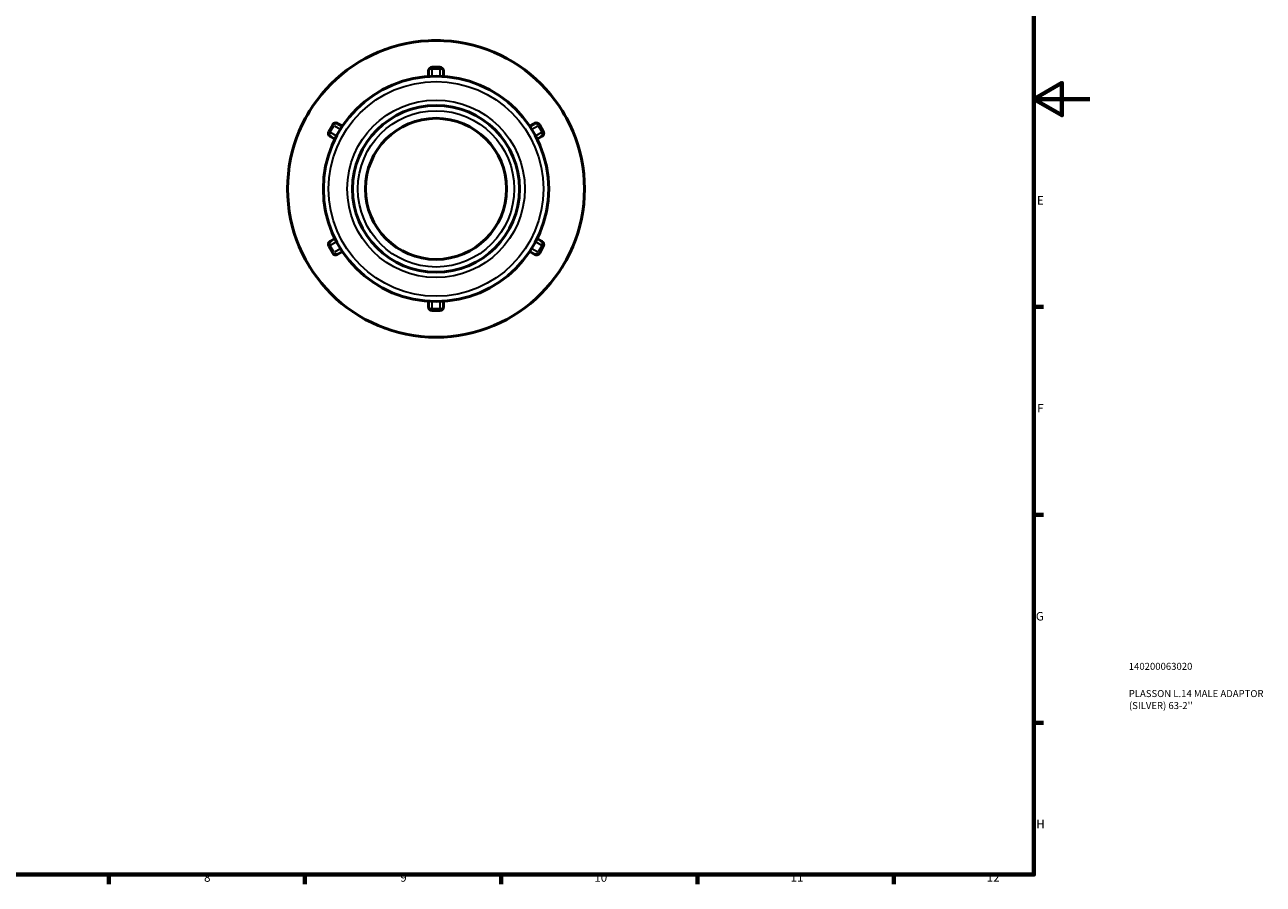
# Model space of a CAD drawing. Units: millimetres. Extents: x 0 to 903, y 0 to 594.
# Drawn here: x 461 to 903, y 17 to 324 of the extents above; entities that cross this region are included whole.
import ezdxf

# ---------------------------------------------------------------- set-up
doc = ezdxf.new("R2010")
doc.units = ezdxf.units.MM
for name, color, linetype, lineweight in [('Border (ANSI)', 7, 'Continuous', 70), ('Title (ISO)', 7, 'Continuous', 50), ('Visible (ANSI)', 7, 'Continuous', 50), ('Visible Narrow (ANSI)', 7, 'Continuous', 35)]:
    doc.layers.add(name, color=color, linetype=linetype, lineweight=lineweight)
doc.styles.add('Note Text (ANSI)', font='tahoma.ttf')
doc.styles.add('Note Text (ISO)', font='tahoma.ttf')

# ---------------------------------------------------------------- blocks, each defined once
blk = doc.blocks.new('Borders Default Border')
at = {"layer": 'Border (ANSI)'}
for p, q in [((821, 222.75), (824.45, 222.75)), ((821, 148.5), (824.45, 148.5)), ((821, 74.25), (824.45, 74.25)), ((490.58, 20), (490.58, 16.55)), ((560.67, 20), (560.67, 16.55)), ((630.75, 20), (630.75, 16.55)), ((700.83, 20), (700.83, 16.55)), ((770.92, 20), (770.92, 16.55))]:
    blk.add_line(p, q, dxfattribs=at)
at = {"layer": 'Border (ANSI)', "flags": 128}
for points in [[(20, 20), (20, 574), (821, 574), (821, 20), (20, 20)], [(841, 297), (821, 297), (831, 302.77), (831, 291.23), (821, 297)]]:
    blk.add_lwpolyline(points, dxfattribs=at)
at = {"layer": 'Border (ANSI)', "attachment_point": 7, "style": 'Note Text (ANSI)'}
for s, insert, char_height in [('E', (822.05, 258.35), 3.05), ('F', (822.14, 184.1), 3.05), ('G', (821.66, 109.79), 3.05), ('H', (821.81, 35.6), 3.05), ('8', (524.63, 16.48), 3.05), ('9', (594.7, 16.49), 3.05), ('10', (663.96, 16.49), 3.048), ('11', (734.04, 16.55), 3.048), ('12', (804.13, 16.55), 3.048)]:
    blk.add_mtext(s, dxfattribs=dict(at, insert=insert, char_height=char_height))
blk = doc.blocks.new('Title Blocks ISO')
at = {"layer": 'Title (ISO)', "color": 232, "true_color": 0xca0064, "style": 'Note Text (ISO)'}
for tag, p in [('PART_NUMBER_001', (33.84, 73.13)), ('DESCRIPTION_001', (33.84, 63.4)), ('DESCRIPTION_002', (33.91, 59.12))]:
    blk.add_attdef(tag, p, '', height=2.5, dxfattribs=at)

msp = doc.modelspace()

# ---------------------------------------------------------------- linework, layer by layer
at = {"layer": 'Visible (ANSI)'}
for p, q in [((607.465, 317.927), (606.075, 317.927)), ((608.855, 317.927), (607.465, 317.927)), ((604.815, 306.902), (604.815, 307.087)), ((604.815, 306.902), (604.815, 305.079)), ((608.855, 308.347), (606.075, 308.347)), ((610.115, 307.087), (610.115, 306.902)), ((610.115, 305.079), (610.115, 306.902)), ((562.261, 292.631), (561.566, 291.427)), ((653.364, 291.427), (652.669, 292.631)), ((561.566, 291.427), (560.871, 290.224)), ((570.558, 287.841), (569.168, 285.433)), ((572.279, 288.302), (572.439, 288.21)), ((574.017, 287.298), (572.439, 288.21)), ((642.491, 288.21), (640.913, 287.298)), ((642.491, 288.21), (642.651, 288.302)), ((645.762, 285.433), (644.372, 287.841)), ((654.059, 290.224), (653.364, 291.427)), ((569.789, 283.62), (569.629, 283.712)), ((569.789, 283.62), (571.367, 282.708)), ((643.563, 282.708), (645.141, 283.62)), ((645.301, 283.712), (645.141, 283.62)), ((569.168, 244.421), (570.558, 242.014)), ((569.629, 246.143), (569.789, 246.235)), ((571.367, 247.146), (569.789, 246.235)), ((645.141, 246.235), (643.563, 247.146)), ((644.372, 242.014), (645.762, 244.421)), ((645.141, 246.235), (645.301, 246.143)), ((560.871, 239.631), (561.566, 238.427)), ((572.439, 241.645), (572.279, 241.553)), ((572.439, 241.645), (574.017, 242.556)), ((640.913, 242.556), (642.491, 241.645)), ((642.651, 241.553), (642.491, 241.645)), ((653.364, 238.427), (654.059, 239.631)), ((561.566, 238.427), (562.261, 237.224)), ((652.669, 237.224), (653.364, 238.427)), ((604.815, 224.775), (604.815, 222.952)), ((604.815, 222.768), (604.815, 222.952)), ((606.075, 221.508), (608.855, 221.508)), ((610.115, 222.952), (610.115, 224.775)), ((610.115, 222.952), (610.115, 222.768)), ((606.075, 211.927), (607.465, 211.927)), ((607.465, 211.927), (608.855, 211.927))]:
    msp.add_line(p, q, dxfattribs=at)
for radius in [53, 40.239, 29.807, 25.2]:
    msp.add_circle((607.465, 264.927), radius, dxfattribs=at)
for centre, start, end in [((606.075, 316.667), 90, 101.53279), ((608.855, 316.667), 78.46721, 90), ((606.075, 307.087), 90, 180), ((608.855, 307.087), 0, 90), ((563.352, 292.001), 138.46721, 150), ((651.578, 292.001), 30, 41.53279), ((561.962, 289.594), 150, 161.53279), ((571.649, 287.211), 60, 150), ((643.281, 287.211), 30, 120), ((652.968, 289.594), 18.46721, 30), ((570.259, 284.803), 150, 240), ((644.671, 284.803), 300, 30), ((570.259, 245.051), 120, 210), ((644.671, 245.051), 330, 60), ((561.962, 240.261), 198.46721, 210), ((571.649, 242.644), 210, 300), ((643.281, 242.644), 240, 330), ((652.968, 240.261), 330, 341.53279), ((563.352, 237.854), 210, 221.53279), ((651.578, 237.854), 318.46721, 330), ((606.075, 222.768), 180, 270), ((608.855, 222.768), 270, 0), ((606.075, 213.187), 258.46721, 270), ((608.855, 213.187), 270, 281.53279)]:
    msp.add_arc(centre, 1.26, start, end, dxfattribs=at)
at = {"layer": 'Visible Narrow (ANSI)'}
for p, q in [((606.075, 308.345), (606.075, 307.845)), ((606.075, 305.275), (606.075, 307.661)), ((606.214, 307.793), (608.716, 307.793)), ((608.855, 307.845), (608.855, 308.345)), ((608.855, 307.661), (608.855, 305.275)), ((570.992, 287.59), (570.559, 287.84)), ((571.152, 287.498), (573.218, 286.305)), ((641.712, 286.305), (643.778, 287.498)), ((644.371, 287.84), (643.937, 287.59)), ((569.169, 285.433), (569.602, 285.182)), ((569.716, 285.277), (570.967, 287.444)), ((571.828, 283.898), (569.762, 285.09)), ((645.168, 285.09), (643.102, 283.898)), ((643.962, 287.444), (645.213, 285.277)), ((645.327, 285.182), (645.761, 285.433)), ((569.602, 244.672), (569.169, 244.422)), ((570.967, 242.411), (569.716, 244.578)), ((569.762, 244.764), (571.828, 245.957)), ((573.218, 243.55), (571.152, 242.357)), ((643.778, 242.357), (641.712, 243.55)), ((643.102, 245.957), (645.168, 244.764)), ((645.213, 244.578), (643.962, 242.411)), ((645.761, 244.422), (645.327, 244.672)), ((570.559, 242.015), (570.992, 242.265)), ((643.937, 242.265), (644.371, 242.015)), ((606.075, 222.194), (606.075, 224.579)), ((606.075, 222.01), (606.075, 221.509)), ((608.716, 222.061), (606.214, 222.061)), ((608.855, 224.579), (608.855, 222.194)), ((608.855, 221.509), (608.855, 222.01))]:
    msp.add_line(p, q, dxfattribs=at)
for radius in [38.349, 31.697, 27.917]:
    msp.add_circle((607.465, 264.927), radius, dxfattribs=at)
for centre, major_axis, start_param, end_param in [((606.075, 306.902), (-1.26, 0), 4.7909288, 6.2046455), ((608.855, 306.902), (1.26, 0), 0.0785398, 1.4922565), ((571.809, 287.119), (0.63, 1.091), 0.0785398, 1.4922565), ((643.121, 287.119), (-0.63, 1.091), 4.7909288, 6.2046455), ((570.419, 284.711), (-0.63, -1.091), 4.7909288, 6.2046455), ((644.511, 284.711), (0.63, -1.091), 0.0785398, 1.4922565), ((570.419, 245.144), (-0.63, 1.091), 0.0785398, 1.4922565), ((644.511, 245.144), (0.63, 1.091), 4.7909288, 6.2046455), ((571.809, 242.736), (0.63, -1.091), 4.7909288, 6.2046455), ((643.121, 242.736), (-0.63, -1.091), 0.0785398, 1.4922565), ((606.075, 222.952), (-1.26, 0), 0.0785398, 1.4922565), ((608.855, 222.952), (1.26, 0), 4.7909288, 6.2046455)]:
    msp.add_ellipse(centre, major_axis=major_axis, ratio=0.7071068, start_param=start_param, end_param=end_param, dxfattribs=at)

# ---------------------------------------------------------------- block references
msp.add_blockref('Borders Default Border', (0, 0))
msp.add_blockref('Title Blocks ISO', (821, 20)).add_auto_attribs({'PART_NUMBER_001': '140200063020', 'DESCRIPTION_001': 'PLASSON L.14 MALE ADAPTOR', 'DESCRIPTION_002': "(SILVER) 63-2''"})

doc.saveas('drawing.dxf')
